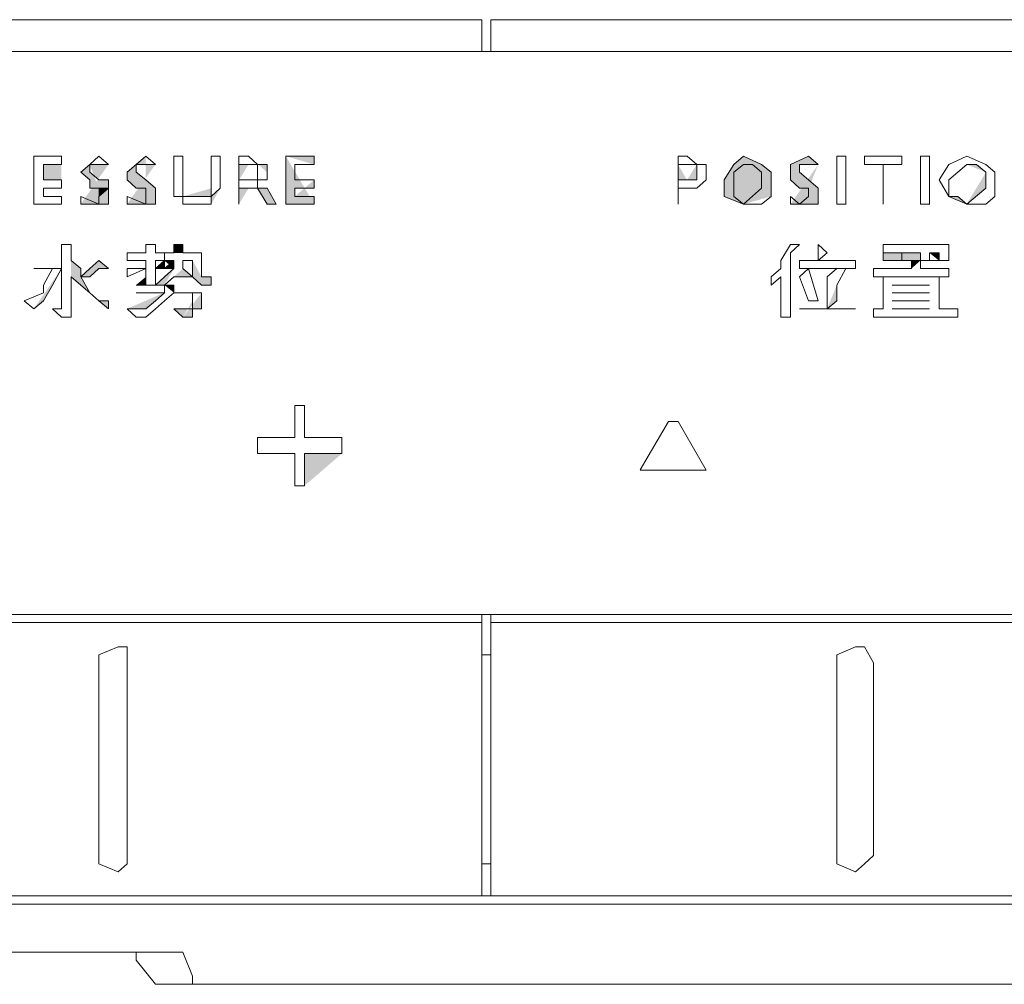
# Model space of a CAD drawing. Units: inches. Extents: x -2000 to 2482, y -655 to 2560.
# Drawn here: x 529 to 583, y 1334 to 1387 of the extents above; entities that cross this region are included whole.
import ezdxf

# ---------------------------------------------------------------- set-up
doc = ezdxf.new("R2010")
doc.units = ezdxf.units.IN
doc.header["$MEASUREMENT"] = 0
doc.layers.add('图层 1', color=7, linetype='Continuous')

msp = doc.modelspace()

# ---------------------------------------------------------------- hatches: boundary and pattern name
at = {"layer": '图层 1'}
h = msp.add_hatch(color=7, dxfattribs=at)
h.dxf.hatch_style = 2
h.paths.add_polyline_path([(531.31, 1379.031), (530.331, 1379.031), (530.331, 1378.192), (531.31, 1378.192)])
h = msp.add_hatch(color=7, dxfattribs=at)
h.dxf.hatch_style = 2
h.paths.add_polyline_path([(532.847, 1379.031), (532.358, 1378.611), (532.847, 1378.192), (532.847, 1377.738), (533.336, 1377.738)])
h = msp.add_hatch(color=7, dxfattribs=at)
h.dxf.hatch_style = 2
h.paths.add_polyline_path([(532.358, 1376.882), (533.336, 1376.882), (533.861, 1376.882), (533.861, 1377.738), (533.861, 1378.192), (533.336, 1378.192), (532.847, 1378.611), (532.847, 1379.031), (533.336, 1379.031), (533.861, 1379.031)])
h = msp.add_hatch(color=7, dxfattribs=at)
h.dxf.hatch_style = 2
h.paths.add_polyline_path([(535.887, 1377.738), (535.363, 1377.738), (534.874, 1378.192), (534.874, 1378.611), (535.363, 1379.031), (535.887, 1379.485)])
h = msp.add_hatch(color=7, dxfattribs=at)
h.dxf.hatch_style = 2
h.paths.add_polyline_path([(536.411, 1379.031), (535.887, 1379.031), (535.363, 1379.031), (535.363, 1378.611), (535.887, 1378.192), (536.411, 1377.738), (536.411, 1376.882), (535.363, 1376.882), (534.874, 1376.882)])
h = msp.add_hatch(color=7, dxfattribs=at)
h.dxf.hatch_style = 2
h.paths.add_polyline_path([(540.954, 1378.192), (540.954, 1379.031), (541.478, 1379.031)])
h = msp.add_hatch(color=7, dxfattribs=at)
h.dxf.hatch_style = 2
h.paths.add_polyline_path([(542.491, 1378.611), (542.491, 1379.031), (541.967, 1379.031), (541.478, 1379.485)])
h = msp.add_hatch(color=7, dxfattribs=at)
h.dxf.hatch_style = 2
h.paths.add_polyline_path([(543.504, 1379.485), (545.042, 1379.485), (545.042, 1379.031)])
h = msp.add_hatch(color=7, dxfattribs=at)
h.dxf.hatch_style = 2
h.paths.add_polyline_path([(545.042, 1376.882), (543.504, 1376.882), (543.504, 1379.485)])
h = msp.add_hatch(color=7, dxfattribs=at)
h.dxf.hatch_style = 2
h.paths.add_polyline_path([(564.818, 1379.031), (564.818, 1378.192), (565.308, 1378.192)])
h = msp.add_hatch(color=7, dxfattribs=at)
h.dxf.hatch_style = 2
h.paths.add_polyline_path([(565.308, 1378.192), (565.832, 1378.192), (565.832, 1378.594), (565.832, 1379.031)])
h = msp.add_hatch(color=7, dxfattribs=at)
h.dxf.hatch_style = 2
h.paths.add_polyline_path([(569.885, 1377.301), (569.885, 1378.611), (569.361, 1379.031), (568.382, 1379.485), (567.858, 1379.031), (567.334, 1378.192), (567.334, 1377.301), (568.382, 1376.882)])
h = msp.add_hatch(color=7, dxfattribs=at)
h.dxf.hatch_style = 2
h.paths.add_polyline_path([(569.361, 1378.611), (568.872, 1379.031), (568.382, 1379.031)])
h = msp.add_hatch(color=7, dxfattribs=at)
h.dxf.hatch_style = 2
h.paths.add_polyline_path([(572.436, 1379.031), (571.911, 1379.485), (570.933, 1379.031), (570.933, 1378.611), (570.933, 1378.192), (571.422, 1377.738), (571.911, 1377.738)])
h = msp.add_hatch(color=7, dxfattribs=at)
h.dxf.hatch_style = 2
h.paths.add_polyline_path([(570.933, 1376.882), (571.422, 1376.882), (572.436, 1376.882), (572.436, 1377.738), (571.911, 1378.192), (571.422, 1378.611), (571.422, 1379.031), (571.911, 1379.031), (572.436, 1379.031)])
h = msp.add_hatch(color=7, dxfattribs=at)
h.dxf.hatch_style = 2
h.paths.add_polyline_path([(580.507, 1379.031), (580.018, 1378.611), (579.529, 1378.192)])
h = msp.add_hatch(color=7, dxfattribs=at)
h.dxf.hatch_style = 2
h.paths.add_polyline_path([(581.555, 1378.611), (581.031, 1379.031), (580.507, 1379.031)])
h = msp.add_hatch(color=7, dxfattribs=at)
h.dxf.hatch_style = 2
h.paths.add_polyline_path([(580.507, 1376.882), (581.555, 1377.738), (581.555, 1378.192), (581.555, 1378.611)])
h = msp.add_hatch(color=7, dxfattribs=at)
h.dxf.hatch_style = 2
h.paths.add_polyline_path([(545.042, 1378.192), (545.042, 1377.738), (543.993, 1377.738), (543.993, 1377.301)])
h = msp.add_hatch(color=7, dxfattribs=at)
h.dxf.hatch_style = 2
h.paths.add_polyline_path([(533.336, 1377.301), (533.861, 1377.738), (533.336, 1377.738)])
h = msp.add_hatch(color=7, dxfattribs=at)
h.dxf.hatch_style = 2
h.paths.add_polyline_path([(537.914, 1377.301), (538.438, 1377.301), (538.927, 1377.301), (539.451, 1377.301), (539.451, 1377.738)])
h = msp.add_hatch(color=7, dxfattribs=at)
h.dxf.hatch_style = 2
h.paths.add_polyline_path([(539.451, 1376.882), (539.451, 1377.301), (539.94, 1377.738)])
h = msp.add_hatch(color=7, dxfattribs=at)
h.dxf.hatch_style = 2
h.paths.add_polyline_path([(540.954, 1376.882), (540.954, 1377.738), (541.478, 1377.738)])
h = msp.add_hatch(color=7, dxfattribs=at)
h.dxf.hatch_style = 2
h.paths.add_polyline_path([(541.967, 1377.738), (542.491, 1376.882), (542.98, 1376.882), (542.491, 1377.738)])
h = msp.add_hatch(color=7, dxfattribs=at)
h.dxf.hatch_style = 2
h.paths.add_polyline_path([(543.993, 1377.301), (545.042, 1377.301), (545.042, 1376.882)])
h = msp.add_hatch(color=7, dxfattribs=at)
h.dxf.hatch_style = 2
h.paths.add_polyline_path([(579.529, 1377.301), (580.018, 1377.301), (580.507, 1376.882)])
h = msp.add_hatch(color=7, dxfattribs=at)
h.dxf.hatch_style = 2
h.paths.add_polyline_path([(531.834, 1374.226), (531.834, 1373.807), (532.358, 1373.37), (532.358, 1372.916), (532.847, 1373.37), (533.336, 1373.807), (533.861, 1373.37), (533.336, 1373.37), (532.847, 1372.916), (532.358, 1372.916), (532.847, 1372.06), (533.336, 1371.623), (533.861, 1371.623), (533.861, 1371.186), (533.336, 1371.623), (532.847, 1372.06), (532.358, 1372.479), (531.834, 1372.916)])
h = msp.add_hatch(color=7, dxfattribs=at)
h.dxf.hatch_style = 2
h.paths.add_polyline_path([(537.425, 1374.226), (537.425, 1374.68), (537.914, 1374.68), (537.914, 1374.226)])
h = msp.add_hatch(color=7, dxfattribs=at)
h.dxf.hatch_style = 2
h.paths.add_polyline_path([(576.978, 1374.226), (575.965, 1374.226), (575.965, 1373.807), (576.978, 1373.807)])
h = msp.add_hatch(color=7, dxfattribs=at)
h.dxf.hatch_style = 2
h.paths.add_polyline_path([(577.991, 1374.226), (576.978, 1374.226), (576.978, 1373.807), (577.991, 1373.807)])
h = msp.add_hatch(color=7, dxfattribs=at)
h.dxf.hatch_style = 2
h.paths.add_polyline_path([(578.48, 1374.226), (579.005, 1374.226), (579.005, 1373.807)])
h = msp.add_hatch(color=7, dxfattribs=at)
h.dxf.hatch_style = 2
h.paths.add_polyline_path([(536.411, 1373.37), (536.9, 1373.807), (536.9, 1373.37)])
h = msp.add_hatch(color=7, dxfattribs=at)
h.dxf.hatch_style = 2
h.paths.add_polyline_path([(537.425, 1373.37), (536.9, 1373.37), (537.425, 1373.807)])
h = msp.add_hatch(color=7, dxfattribs=at)
h.dxf.hatch_style = 2
h.paths.add_polyline_path([(537.425, 1373.37), (537.425, 1373.807), (536.9, 1373.807)])
h = msp.add_hatch(color=7, dxfattribs=at)
h.dxf.hatch_style = 2
h.paths.add_polyline_path([(538.927, 1372.916), (539.451, 1372.916), (539.451, 1372.479), (538.927, 1372.479), (538.438, 1372.916), (538.438, 1373.37), (538.438, 1373.807)])
h = msp.add_hatch(color=7, dxfattribs=at)
h.dxf.hatch_style = 2
h.paths.add_polyline_path([(577.502, 1373.37), (577.502, 1373.807), (577.991, 1373.807)])
h = msp.add_hatch(color=7, dxfattribs=at)
h.dxf.hatch_style = 2
h.paths.add_polyline_path([(529.807, 1371.186), (530.331, 1371.623), (530.821, 1372.479), (531.31, 1373.37)])
h = msp.add_hatch(color=7, dxfattribs=at)
h.dxf.hatch_style = 2
h.paths.add_polyline_path([(536.9, 1372.479), (536.411, 1372.479), (536.9, 1372.916), (537.425, 1373.37)])
h = msp.add_hatch(color=7, dxfattribs=at)
h.dxf.hatch_style = 2
h.paths.add_polyline_path([(536.9, 1372.479), (537.425, 1372.916), (537.914, 1372.916), (538.438, 1372.916), (537.914, 1373.37)])
h = msp.add_hatch(color=7, dxfattribs=at)
h.dxf.hatch_style = 2
h.paths.add_polyline_path([(535.363, 1372.479), (535.887, 1372.479), (535.887, 1372.916)])
h = msp.add_hatch(color=7, dxfattribs=at)
h.dxf.hatch_style = 2
h.paths.add_polyline_path([(534.874, 1371.186), (535.887, 1371.186), (536.411, 1371.623), (536.9, 1372.06)])
h = msp.add_hatch(color=7, dxfattribs=at)
h.dxf.hatch_style = 2
h.paths.add_polyline_path([(536.9, 1372.479), (537.425, 1372.479), (537.425, 1372.06)])
h = msp.add_hatch(color=7, dxfattribs=at)
h.dxf.hatch_style = 2
h.paths.add_polyline_path([(537.914, 1370.732), (538.438, 1370.732), (538.438, 1371.186), (538.927, 1371.186), (538.927, 1371.623), (538.927, 1372.06)])
h = msp.add_hatch(color=7, dxfattribs=at)
h.dxf.hatch_style = 2
h.paths.add_polyline_path([(573.449, 1372.479), (573.449, 1372.06), (573.449, 1371.623), (572.925, 1371.186)])
h = msp.add_hatch(color=7, dxfattribs=at)
h.dxf.hatch_style = 2
edge = h.paths.add_edge_path()
edge.add_spline(control_points=[(576.454, 1372.479), (576.454, 1372.479), (578.48, 1372.479), (578.48, 1372.479), (578.48, 1372.479), (576.454, 1372.479), (576.454, 1372.479)], knot_values=[0, 0, 0, 0, 1, 1, 1, 2, 2, 2, 2], degree=3, periodic=0)
h = msp.add_hatch(color=7, dxfattribs=at)
h.dxf.hatch_style = 2
edge = h.paths.add_edge_path()
edge.add_spline(control_points=[(576.454, 1372.06), (576.454, 1372.06), (578.48, 1372.06), (578.48, 1372.06), (578.48, 1372.06), (576.454, 1372.06), (576.454, 1372.06)], knot_values=[0, 0, 0, 0, 1, 1, 1, 2, 2, 2, 2], degree=3, periodic=0)
h = msp.add_hatch(color=7, dxfattribs=at)
h.dxf.hatch_style = 2
h.paths.add_polyline_path([(537.914, 1370.732), (537.425, 1371.186), (537.914, 1371.186), (538.438, 1371.186), (538.438, 1371.623)])
h = msp.add_hatch(color=7, dxfattribs=at)
h.dxf.hatch_style = 2
edge = h.paths.add_edge_path()
edge.add_spline(control_points=[(576.454, 1371.186), (576.454, 1371.186), (578.48, 1371.186), (578.48, 1371.186), (578.48, 1371.186), (576.454, 1371.186), (576.454, 1371.186)], knot_values=[0, 0, 0, 0, 1, 1, 1, 2, 2, 2, 2], degree=3, periodic=0)
h = msp.add_hatch(color=7, dxfattribs=at)
h.dxf.hatch_style = 2
h.paths.add_polyline_path([(546.544, 1363.307), (544.518, 1363.307), (544.518, 1361.56)])

# ---------------------------------------------------------------- linework, layer by layer
at = {"layer": '图层 1', "color": 7, "lineweight": 9}
for points in [[(553.637, 1386.91), (515.097, 1386.91)], [(554.161, 1386.91), (553.637, 1386.91)], [(554.161, 1386.91), (554.161, 1386.491)], [(555.175, 1386.91), (554.651, 1386.91)], [(554.651, 1386.91), (554.651, 1386.491)], [(594.239, 1386.91), (555.175, 1386.91)], [(554.161, 1386.491), (554.161, 1385.18)], [(554.651, 1385.18), (554.651, 1386.491)], [(763.669, 1385.18), (394.864, 1385.18)], [(394.34, 1354.554), (764.158, 1354.554)], [(554.161, 1353.681), (554.161, 1354.554)], [(554.651, 1354.554), (554.651, 1353.681)], [(515.097, 1354.117), (553.637, 1354.117)], [(554.161, 1353.681), (554.161, 1354.117), (553.637, 1354.117)], [(555.175, 1354.117), (554.651, 1354.117), (554.651, 1353.681)], [(555.175, 1354.117), (594.274, 1354.117)], [(554.161, 1352.807), (554.161, 1353.681)], [(554.651, 1353.681), (554.651, 1352.807)], [(534.874, 1351.934), (534.874, 1352.807), (534.385, 1352.807), (533.336, 1352.37), (533.336, 1351.934)], [(554.161, 1352.807), (554.161, 1352.807)], [(554.161, 1352.807), (554.161, 1340.56), (554.161, 1339.704)], [(554.651, 1340.56), (554.651, 1352.807)], [(575.441, 1351.934), (574.951, 1352.807), (574.462, 1352.807), (573.449, 1352.37), (573.449, 1351.934)], [(554.161, 1352.37), (554.651, 1352.37)], [(533.336, 1351.934), (533.336, 1341.451)], [(534.874, 1351.934), (534.874, 1341.451)], [(573.449, 1351.934), (573.449, 1341.451)], [(575.441, 1351.934), (575.441, 1341.451)], [(533.336, 1341.451), (533.336, 1340.997), (534.385, 1340.56), (534.874, 1340.997), (534.874, 1341.451)], [(573.449, 1341.451), (573.449, 1340.997), (574.462, 1340.56), (574.951, 1340.997), (575.441, 1341.451)], [(554.651, 1340.997), (554.161, 1340.997)], [(554.651, 1339.704), (554.651, 1340.56)], [(554.161, 1339.25), (554.161, 1339.704)], [(554.651, 1339.704), (554.651, 1339.25), (555.175, 1339.25)], [(554.161, 1339.25), (514.608, 1339.25)], [(554.161, 1339.25), (555.175, 1339.25)], [(594.239, 1339.25), (555.175, 1339.25)], [(394.34, 1338.813), (764.158, 1338.813)], [(406.011, 1336.193), (532.847, 1336.193)], [(532.847, 1336.193), (406.011, 1336.193)], [(534.385, 1336.193), (532.847, 1336.193)], [(533.861, 1336.193), (532.847, 1336.193)], [(534.874, 1336.193), (533.861, 1336.193)], [(535.363, 1336.193), (534.385, 1336.193)], [(535.363, 1336.193), (534.874, 1336.193)], [(535.363, 1336.193), (535.363, 1336.193)], [(535.887, 1336.193), (535.363, 1336.193)], [(535.363, 1335.756), (535.363, 1336.193)], [(621.633, 1334.446), (536.411, 1334.446), (535.363, 1335.756)], [(536.411, 1336.193), (535.887, 1336.193)], [(537.425, 1336.193), (536.411, 1336.193)], [(537.914, 1336.193), (537.425, 1336.193)], [(537.914, 1336.193), (538.438, 1334.882)], [(538.438, 1334.882), (538.438, 1334.446)], [(538.438, 1334.446), (538.927, 1334.446)], [(538.927, 1334.446), (538.927, 1334.446)], [(538.927, 1334.446), (539.451, 1334.446)], [(539.451, 1334.446), (539.451, 1334.446)], [(539.451, 1334.446), (539.451, 1334.446)], [(539.451, 1334.446), (618.593, 1334.446)]]:
    msp.add_lwpolyline(points, dxfattribs=at)
at = {"layer": '图层 1', "color": 7, "lineweight": 0}
for points in [[(529.807, 1376.882), (529.807, 1379.485)], [(529.807, 1379.485), (531.31, 1379.485)], [(531.31, 1379.031), (530.331, 1379.031), (530.331, 1378.192), (531.31, 1378.192)], [(531.31, 1379.485), (531.31, 1379.031)], [(532.847, 1379.031), (532.358, 1378.611), (532.847, 1378.192), (532.847, 1377.738), (533.336, 1377.738)], [(532.358, 1376.882), (533.336, 1376.882), (533.861, 1376.882), (533.861, 1377.738), (533.861, 1378.192), (533.336, 1378.192), (532.847, 1378.611), (532.847, 1379.031), (533.336, 1379.031), (533.861, 1379.031)], [(533.336, 1379.485), (532.847, 1379.031)], [(533.861, 1379.031), (533.336, 1379.485)], [(533.861, 1379.031), (533.861, 1379.031)], [(535.887, 1377.738), (535.363, 1377.738), (534.874, 1378.192), (534.874, 1378.611), (535.363, 1379.031), (535.887, 1379.485)], [(536.411, 1379.031), (535.887, 1379.031), (535.363, 1379.031), (535.363, 1378.611), (535.887, 1378.192), (536.411, 1377.738), (536.411, 1376.882), (535.363, 1376.882), (534.874, 1376.882)], [(536.411, 1379.031), (535.887, 1379.485)], [(536.411, 1379.031), (536.411, 1379.031)], [(537.425, 1379.485), (537.425, 1377.738)], [(537.914, 1379.485), (537.425, 1379.485)], [(537.914, 1379.485), (537.914, 1377.738)], [(539.451, 1379.485), (539.451, 1377.738)], [(539.451, 1379.485), (539.94, 1379.485)], [(539.94, 1377.738), (539.94, 1379.485)], [(540.954, 1376.882), (540.954, 1379.485)], [(541.478, 1379.485), (540.954, 1379.485)], [(540.954, 1378.192), (540.954, 1379.031), (541.478, 1379.031)], [(542.491, 1378.611), (542.491, 1379.031), (541.967, 1379.031), (541.478, 1379.485)], [(541.478, 1379.031), (541.478, 1379.031)], [(541.967, 1379.031), (541.478, 1379.031)], [(541.967, 1378.611), (541.967, 1379.031)], [(543.504, 1379.485), (545.042, 1379.485), (545.042, 1379.031)], [(545.042, 1376.882), (543.504, 1376.882), (543.504, 1379.485)], [(543.993, 1379.031), (543.993, 1378.192)], [(545.042, 1379.031), (543.993, 1379.031)], [(564.818, 1379.485), (565.308, 1379.485)], [(564.818, 1376.882), (564.818, 1379.485)], [(564.818, 1379.031), (565.308, 1379.031)], [(564.818, 1379.031), (564.818, 1378.192), (565.308, 1378.192)], [(565.832, 1379.031), (565.308, 1379.485)], [(565.308, 1379.031), (565.308, 1379.031)], [(565.832, 1379.031), (565.308, 1379.031)], [(565.308, 1378.192), (565.832, 1378.192), (565.832, 1378.594), (565.832, 1379.031)], [(566.356, 1379.031), (565.832, 1379.031)], [(566.356, 1378.192), (566.356, 1379.031)], [(569.885, 1377.301), (569.885, 1378.611), (569.361, 1379.031), (568.382, 1379.485), (567.858, 1379.031), (567.334, 1378.192), (567.334, 1377.301), (568.382, 1376.882)], [(568.382, 1379.031), (567.858, 1378.611)], [(569.361, 1378.611), (568.872, 1379.031), (568.382, 1379.031)], [(572.436, 1379.031), (571.911, 1379.485), (570.933, 1379.031), (570.933, 1378.611), (570.933, 1378.192), (571.422, 1377.738), (571.911, 1377.738)], [(570.933, 1376.882), (571.422, 1376.882), (572.436, 1376.882), (572.436, 1377.738), (571.911, 1378.192), (571.422, 1378.611), (571.422, 1379.031), (571.911, 1379.031), (572.436, 1379.031)], [(572.436, 1379.031), (572.436, 1379.031)], [(573.449, 1376.882), (573.449, 1379.485)], [(573.449, 1379.485), (573.938, 1379.485)], [(573.938, 1379.485), (573.938, 1376.864)], [(574.951, 1379.031), (574.951, 1379.485)], [(574.951, 1379.485), (576.978, 1379.485)], [(575.965, 1379.031), (574.951, 1379.031)], [(576.978, 1379.031), (575.965, 1379.031)], [(575.965, 1376.882), (575.965, 1379.031)], [(575.965, 1379.031), (575.965, 1376.882)], [(576.978, 1379.485), (576.978, 1379.031)], [(577.991, 1379.485), (578.48, 1379.485)], [(577.991, 1376.882), (577.991, 1379.485)], [(578.48, 1379.485), (578.48, 1376.864)], [(579.529, 1379.031), (579.005, 1378.192)], [(580.507, 1379.485), (579.529, 1379.031)], [(580.507, 1379.031), (580.018, 1378.611), (579.529, 1378.192)], [(581.555, 1379.031), (580.507, 1379.485)], [(581.555, 1378.611), (581.031, 1379.031), (580.507, 1379.031)], [(582.044, 1378.611), (581.555, 1379.031)], [(541.967, 1378.611), (541.967, 1378.611)], [(541.967, 1378.192), (541.967, 1378.594)], [(542.491, 1378.192), (542.491, 1378.594)], [(567.858, 1378.611), (567.858, 1378.192)], [(569.361, 1378.192), (569.361, 1378.594)], [(580.507, 1376.882), (581.555, 1377.738), (581.555, 1378.192), (581.555, 1378.611)], [(582.044, 1377.301), (582.044, 1378.611)], [(531.31, 1378.192), (531.31, 1377.738)], [(540.954, 1378.192), (541.478, 1378.192)], [(541.478, 1378.192), (541.967, 1378.192)], [(541.967, 1378.192), (541.967, 1378.192)], [(541.967, 1378.192), (541.967, 1378.192)], [(541.967, 1378.192), (541.967, 1378.192)], [(541.967, 1377.738), (541.967, 1378.192)], [(541.967, 1378.192), (542.491, 1378.192)], [(541.967, 1378.192), (541.967, 1378.192)], [(545.042, 1378.192), (545.042, 1377.738), (543.993, 1377.738), (543.993, 1377.301)], [(543.993, 1378.192), (545.042, 1378.192)], [(565.832, 1377.738), (566.356, 1378.192)], [(567.858, 1378.192), (567.858, 1377.301)], [(569.361, 1377.738), (569.361, 1378.192)], [(579.005, 1378.192), (579.529, 1377.301)], [(579.529, 1378.192), (579.529, 1377.301)], [(530.331, 1377.738), (530.331, 1377.301)], [(531.31, 1377.738), (530.331, 1377.738)], [(533.336, 1377.301), (533.861, 1377.738), (533.336, 1377.738)], [(535.887, 1377.301), (535.887, 1377.738)], [(537.425, 1377.738), (537.425, 1377.301)], [(537.914, 1377.738), (537.914, 1377.738)], [(537.914, 1377.738), (537.914, 1377.301)], [(537.914, 1377.301), (538.438, 1377.301), (538.927, 1377.301), (539.451, 1377.301), (539.451, 1377.738)], [(539.451, 1376.882), (539.451, 1377.301), (539.94, 1377.738)], [(540.954, 1376.882), (540.954, 1377.738), (541.478, 1377.738)], [(541.478, 1377.738), (541.478, 1377.738)], [(541.967, 1377.738), (541.478, 1377.738)], [(541.967, 1377.738), (541.967, 1377.738)], [(542.491, 1377.738), (541.967, 1377.738)], [(541.967, 1377.738), (542.491, 1376.882), (542.98, 1376.882), (542.491, 1377.738)], [(564.818, 1377.738), (565.308, 1377.738)], [(564.818, 1376.882), (564.818, 1377.738)], [(565.308, 1377.738), (565.832, 1377.738)], [(568.382, 1376.882), (569.361, 1377.738)], [(571.911, 1377.301), (571.911, 1377.738)], [(531.31, 1376.882), (529.807, 1376.882)], [(530.331, 1377.301), (531.31, 1377.301)], [(531.31, 1377.301), (531.31, 1376.882)], [(532.358, 1377.301), (533.336, 1376.882)], [(532.358, 1377.301), (532.358, 1376.882)], [(533.336, 1376.882), (533.336, 1377.301)], [(534.874, 1377.301), (535.887, 1376.882)], [(534.874, 1377.301), (534.874, 1376.882)], [(535.887, 1376.882), (535.887, 1377.301)], [(537.425, 1377.301), (537.914, 1377.301)], [(537.914, 1377.301), (537.914, 1376.882)], [(537.914, 1376.882), (538.438, 1376.882)], [(538.438, 1376.882), (539.451, 1376.882)], [(540.954, 1376.882), (540.954, 1376.882)], [(543.993, 1377.301), (545.042, 1377.301), (545.042, 1376.882)], [(567.858, 1377.301), (568.382, 1376.882)], [(568.382, 1376.882), (569.361, 1376.882)], [(569.361, 1376.882), (569.885, 1377.301)], [(570.933, 1377.301), (571.422, 1376.882)], [(570.933, 1377.301), (570.933, 1376.882)], [(571.422, 1376.882), (571.911, 1377.301)], [(573.449, 1376.882), (573.938, 1376.882)], [(575.965, 1376.882), (575.965, 1376.882)], [(577.991, 1376.882), (578.48, 1376.882)], [(579.529, 1377.301), (580.507, 1376.882)], [(579.529, 1377.301), (580.018, 1377.301), (580.507, 1376.882)], [(580.507, 1376.882), (581.555, 1376.882)], [(581.555, 1376.882), (582.044, 1377.301)], [(531.31, 1374.226), (531.31, 1374.68)], [(531.31, 1374.68), (531.834, 1374.68)], [(531.31, 1373.807), (531.31, 1374.209)], [(531.834, 1374.226), (531.834, 1374.68)], [(531.834, 1374.226), (531.834, 1373.807), (532.358, 1373.37), (532.358, 1372.916), (532.847, 1373.37), (533.336, 1373.807), (533.861, 1373.37), (533.336, 1373.37), (532.847, 1372.916), (532.358, 1372.916), (532.847, 1372.06), (533.336, 1371.623), (533.861, 1371.623), (533.861, 1371.186), (533.336, 1371.623), (532.847, 1372.06), (532.358, 1372.479), (531.834, 1372.916)], [(534.874, 1374.226), (535.887, 1374.226)], [(534.874, 1374.226), (534.874, 1373.807)], [(535.887, 1374.226), (535.887, 1374.68)], [(535.887, 1374.68), (536.411, 1374.68)], [(535.887, 1374.226), (535.887, 1374.226)], [(536.411, 1374.68), (536.411, 1374.226)], [(536.411, 1374.226), (536.9, 1374.226)], [(536.9, 1374.226), (536.9, 1373.807)], [(537.425, 1374.226), (536.9, 1374.226)], [(536.9, 1373.807), (536.9, 1374.209)], [(537.425, 1374.226), (537.425, 1374.68), (537.914, 1374.68), (537.914, 1374.226)], [(537.914, 1374.226), (538.927, 1374.226)], [(538.927, 1374.226), (538.927, 1373.807), (538.927, 1373.37)], [(570.409, 1373.807), (570.933, 1374.68)], [(571.422, 1374.68), (570.933, 1374.226)], [(570.933, 1374.68), (571.422, 1374.68)], [(570.933, 1374.226), (570.933, 1374.226)], [(570.933, 1374.226), (570.933, 1373.807)], [(572.436, 1374.68), (572.925, 1374.226)], [(572.436, 1373.807), (572.436, 1374.68)], [(572.925, 1374.226), (572.436, 1373.807)], [(575.965, 1373.807), (575.965, 1374.68)], [(575.965, 1374.68), (579.529, 1374.68)], [(576.978, 1374.226), (575.965, 1374.226), (575.965, 1373.807), (576.978, 1373.807), (576.978, 1374.226)], [(577.991, 1374.226), (576.978, 1374.226), (576.978, 1373.807), (577.991, 1373.807), (577.991, 1374.226)], [(578.48, 1374.226), (579.005, 1374.226), (579.005, 1373.807)], [(578.48, 1373.807), (578.48, 1374.209)], [(579.529, 1374.68), (579.529, 1373.807)], [(531.31, 1371.186), (531.31, 1373.789)], [(535.887, 1373.807), (534.874, 1373.807)], [(535.887, 1373.807), (535.887, 1373.37)], [(535.887, 1373.807), (535.887, 1373.807)], [(536.9, 1373.807), (536.411, 1373.807)], [(536.411, 1373.37), (536.9, 1373.807), (536.9, 1373.37), (536.411, 1373.37)], [(536.411, 1373.807), (536.411, 1373.37)], [(537.425, 1373.37), (536.9, 1373.37), (537.425, 1373.807)], [(537.425, 1373.37), (537.425, 1373.807), (536.9, 1373.807)], [(537.425, 1373.807), (537.425, 1373.37)], [(537.914, 1373.37), (537.914, 1373.807)], [(538.438, 1373.807), (537.914, 1373.807)], [(538.927, 1372.916), (539.451, 1372.916), (539.451, 1372.479), (538.927, 1372.479), (538.438, 1372.916), (538.438, 1373.37), (538.438, 1373.807)], [(570.409, 1373.37), (570.409, 1373.807)], [(570.933, 1371.623), (570.933, 1373.807)], [(571.422, 1373.807), (571.911, 1373.807)], [(571.422, 1373.37), (571.422, 1373.807)], [(573.449, 1373.807), (571.911, 1373.807)], [(573.449, 1373.807), (574.462, 1373.807)], [(574.462, 1373.37), (574.462, 1373.807)], [(579.529, 1373.807), (575.965, 1373.807)], [(577.502, 1373.37), (577.502, 1373.807), (577.991, 1373.807)], [(577.991, 1373.37), (577.991, 1373.807)], [(579.005, 1373.807), (578.48, 1373.807)], [(529.807, 1373.37), (530.331, 1373.37)], [(530.331, 1373.37), (529.807, 1373.37)], [(529.807, 1371.186), (530.331, 1371.623), (530.821, 1372.479), (531.31, 1373.37)], [(529.807, 1373.37), (529.807, 1373.37)], [(530.331, 1372.479), (530.821, 1373.37)], [(530.331, 1373.37), (531.31, 1373.37)], [(530.331, 1373.37), (530.821, 1373.37)], [(534.874, 1373.37), (535.363, 1373.37)], [(534.874, 1372.916), (534.874, 1373.37)], [(534.874, 1372.916), (535.887, 1373.37)], [(535.363, 1373.37), (535.363, 1373.37)], [(535.363, 1373.37), (535.887, 1373.37)], [(535.887, 1373.37), (535.887, 1372.916)], [(536.9, 1372.479), (536.411, 1372.479), (536.9, 1372.916), (537.425, 1373.37)], [(536.411, 1373.37), (536.411, 1372.479)], [(536.9, 1372.479), (537.425, 1372.916), (537.914, 1372.916), (538.438, 1372.916), (537.914, 1373.37)], [(538.927, 1373.37), (538.927, 1372.916)], [(569.885, 1372.916), (570.409, 1373.37)], [(571.911, 1373.37), (571.422, 1373.37)], [(571.422, 1372.916), (571.911, 1373.37)], [(572.436, 1371.623), (571.911, 1373.37)], [(573.449, 1373.37), (571.911, 1373.37)], [(572.925, 1372.916), (573.449, 1373.37)], [(574.462, 1373.37), (573.449, 1373.37)], [(573.938, 1373.37), (573.449, 1372.479)], [(573.449, 1373.37), (573.938, 1373.37)], [(575.441, 1373.37), (576.454, 1373.37)], [(575.441, 1372.916), (575.441, 1373.37)], [(576.454, 1373.37), (577.502, 1373.37)], [(577.991, 1373.37), (579.005, 1373.37)], [(579.005, 1373.37), (579.529, 1373.37)], [(579.529, 1373.37), (579.529, 1372.916)], [(531.834, 1372.916), (531.834, 1371.186)], [(535.363, 1372.479), (535.887, 1372.479), (535.887, 1372.916)], [(538.927, 1372.916), (538.927, 1372.916)], [(569.885, 1372.479), (569.885, 1372.916)], [(569.885, 1372.479), (570.409, 1372.916)], [(570.409, 1371.623), (570.409, 1372.916)], [(570.409, 1372.916), (570.409, 1372.916)], [(571.911, 1371.623), (571.422, 1372.916)], [(572.925, 1372.06), (572.925, 1372.916)], [(576.454, 1372.916), (575.441, 1372.916)], [(575.965, 1372.06), (575.965, 1372.916)], [(577.502, 1372.916), (575.965, 1372.916)], [(577.502, 1372.916), (576.454, 1372.916)], [(577.502, 1372.916), (579.005, 1372.916)], [(577.991, 1372.916), (577.502, 1372.916)], [(577.502, 1372.916), (577.502, 1372.916)], [(577.991, 1372.916), (579.005, 1372.916)], [(579.529, 1372.916), (579.005, 1372.916)], [(579.005, 1372.916), (579.005, 1372.06)], [(529.283, 1371.623), (530.331, 1372.06)], [(530.331, 1372.06), (530.331, 1372.479)], [(534.874, 1371.186), (535.887, 1371.186), (536.411, 1371.623), (536.9, 1372.06)], [(535.363, 1372.479), (535.887, 1372.479)], [(535.363, 1372.06), (535.887, 1372.06)], [(535.887, 1372.06), (535.363, 1372.06)], [(535.363, 1372.06), (535.363, 1372.06)], [(535.887, 1372.479), (535.887, 1372.479)], [(535.887, 1372.479), (536.411, 1372.479)], [(535.887, 1372.06), (536.935, 1372.06)], [(536.9, 1372.06), (535.887, 1372.06)], [(536.9, 1372.479), (537.425, 1372.479), (537.425, 1372.06)], [(536.9, 1372.479), (536.9, 1372.06)], [(536.9, 1371.623), (537.425, 1372.06)], [(538.438, 1372.06), (537.425, 1372.06)], [(538.927, 1372.06), (537.425, 1372.06)], [(537.914, 1370.732), (538.438, 1370.732), (538.438, 1371.186), (538.927, 1371.186), (538.927, 1371.623), (538.927, 1372.06)], [(538.438, 1371.623), (538.438, 1372.06)], [(573.449, 1372.479), (573.449, 1372.06), (573.449, 1371.623), (572.925, 1371.186)], [(572.925, 1371.186), (572.925, 1372.06)], [(575.965, 1372.06), (575.965, 1371.186)], [(579.005, 1372.06), (579.005, 1371.186)], [(529.807, 1371.186), (529.283, 1371.623)], [(536.411, 1371.186), (536.9, 1371.623)], [(537.914, 1370.732), (537.425, 1371.186), (537.914, 1371.186), (538.438, 1371.186), (538.438, 1371.623)], [(570.409, 1371.186), (570.409, 1371.623)], [(570.933, 1371.623), (570.933, 1371.186)], [(572.436, 1371.623), (571.911, 1371.623)], [(578.48, 1371.623), (576.454, 1371.623)], [(576.454, 1371.623), (578.48, 1371.623)], [(531.31, 1370.732), (530.821, 1371.186)], [(530.821, 1371.186), (531.31, 1371.186)], [(531.834, 1370.732), (531.834, 1371.186)], [(535.363, 1370.732), (534.874, 1371.186)], [(535.887, 1370.732), (536.411, 1371.186)], [(570.409, 1370.732), (570.409, 1371.186)], [(570.933, 1371.186), (570.933, 1370.732)], [(571.422, 1371.186), (571.911, 1371.186)], [(571.911, 1371.186), (571.422, 1371.186)], [(571.422, 1371.186), (571.422, 1371.186)], [(571.911, 1371.186), (572.925, 1371.186)], [(571.911, 1371.186), (573.938, 1371.186)], [(572.925, 1371.186), (573.938, 1371.186)], [(573.938, 1371.186), (574.462, 1371.186)], [(573.938, 1371.186), (574.462, 1371.186)], [(574.462, 1371.186), (574.462, 1371.186)], [(575.441, 1371.186), (575.965, 1371.186)], [(575.441, 1371.186), (575.441, 1370.732)], [(579.005, 1371.186), (580.018, 1371.186)], [(580.018, 1371.186), (580.018, 1370.732)], [(531.31, 1370.732), (531.834, 1370.732)], [(535.363, 1370.732), (535.887, 1370.732)], [(570.409, 1370.732), (570.933, 1370.732)], [(575.965, 1370.732), (575.441, 1370.732)], [(575.965, 1370.732), (579.005, 1370.732)], [(580.018, 1370.732), (579.005, 1370.732)], [(543.993, 1365.928), (544.518, 1365.928)], [(543.993, 1364.181), (543.993, 1365.928)], [(544.518, 1365.928), (544.518, 1364.181)], [(564.294, 1365.054), (562.757, 1362.433)], [(564.818, 1365.054), (564.294, 1365.054)], [(566.356, 1362.416), (564.818, 1365.054)], [(541.967, 1364.181), (543.993, 1364.181)], [(541.967, 1363.307), (541.967, 1364.181)], [(544.518, 1364.181), (546.544, 1364.181)], [(546.544, 1364.181), (546.544, 1363.307)], [(543.993, 1363.307), (541.967, 1363.307)], [(543.993, 1361.56), (543.993, 1363.307)], [(546.544, 1363.307), (544.518, 1363.307), (544.518, 1361.56)], [(562.757, 1362.416), (562.757, 1362.416)], [(562.757, 1362.416), (566.356, 1362.416)], [(566.356, 1362.416), (566.356, 1362.416)], [(544.518, 1361.56), (543.993, 1361.56)]]:
    msp.add_lwpolyline(points, dxfattribs=at)
for points in [[(576.454, 1372.479), (576.454, 1372.479), (578.48, 1372.479), (578.48, 1372.479), (578.48, 1372.479), (576.454, 1372.479), (576.454, 1372.479)], [(576.454, 1372.06), (576.454, 1372.06), (578.48, 1372.06), (578.48, 1372.06), (578.48, 1372.06), (576.454, 1372.06), (576.454, 1372.06)], [(576.454, 1371.186), (576.454, 1371.186), (578.48, 1371.186), (578.48, 1371.186), (578.48, 1371.186), (576.454, 1371.186), (576.454, 1371.186)]]:
    msp.add_open_spline(points, degree=3, knots=[0, 0, 0, 0, 1, 1, 1, 2, 2, 2, 2], dxfattribs=at)

doc.saveas('drawing.dxf')
